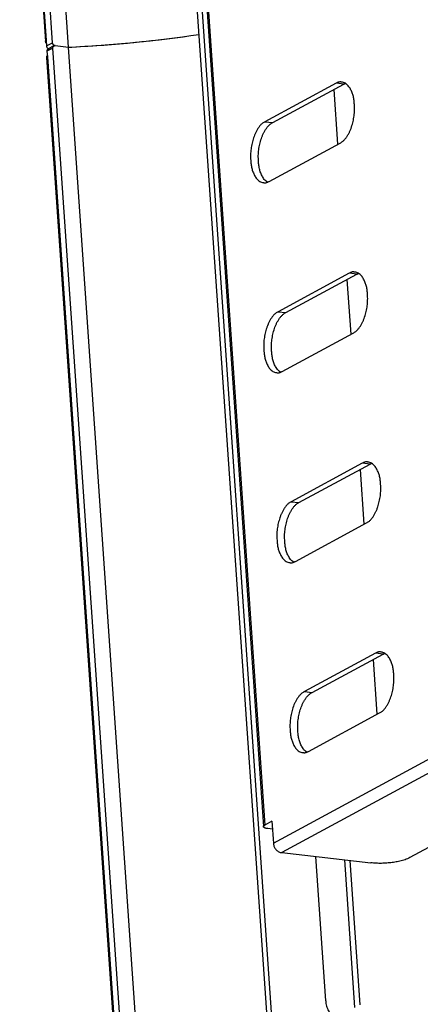
# Model space of a CAD drawing. Extents: x -341 to 500, y -320 to 274.
# Drawn here: x 335 to 352, y 159 to 202 of the extents above; entities that cross this region are included whole.
import ezdxf

# ---------------------------------------------------------------- set-up
doc = ezdxf.new("R2010")
doc.units = 0
doc.layers.add('1', color=7, linetype='CONTINUOUS')

msp = doc.modelspace()

# ---------------------------------------------------------------- linework, layer by layer
at = {"layer": '1', "color": 7, "linetype": 'CONTINUOUS'}
for p, q in [((341.357, 217.952), (345.701, 155.063)), ((341.565, 218.064), (345.909, 155.176)), ((334.631, 217.43), (335.76, 201.082)), ((334.668, 217.472), (335.797, 201.124)), ((336.073, 201.026), (334.928, 217.612)), ((336.774, 200.827), (335.62, 217.533)), ((342.56, 206.843), (345.343, 166.559)), ((342.619, 206.91), (345.401, 166.626)), ((335.797, 201.124), (335.813, 200.886)), ((335.813, 200.886), (336.073, 201.026)), ((336.137, 200.885), (335.877, 200.745)), ((336.188, 200.895), (336.774, 200.827)), ((336.188, 200.895), (336.774, 200.827)), ((336.09, 200.788), (335.83, 200.647)), ((335.83, 200.647), (335.846, 200.408)), ((339.774, 147.45), (336.09, 200.788)), ((340.467, 147.37), (336.774, 200.827)), ((335.81, 200.367), (339.477, 147.267)), ((335.846, 200.408), (339.514, 147.309)), ((348.531, 199.24), (345.41, 197.551)), ((345.751, 197.512), (348.871, 199.2)), ((348.871, 199.2), (348.531, 199.24)), ((348.613, 196.561), (348.447, 198.971)), ((345.41, 197.551), (345.751, 197.512)), ((345.591, 194.926), (348.712, 196.615)), ((349.108, 190.887), (345.987, 189.199)), ((346.327, 189.16), (349.448, 190.848)), ((349.19, 188.208), (349.024, 190.618)), ((349.448, 190.848), (349.108, 190.887)), ((345.987, 189.199), (346.327, 189.16)), ((346.168, 186.574), (349.289, 188.262)), ((349.685, 182.534), (346.564, 180.846)), ((346.904, 180.807), (350.025, 182.495)), ((349.767, 179.856), (349.601, 182.265)), ((350.025, 182.495), (349.685, 182.534)), ((346.564, 180.846), (346.904, 180.807)), ((346.745, 178.221), (349.866, 179.909)), ((345.779, 165.84), (370.617, 179.275)), ((370.984, 178.854), (346.146, 165.419)), ((350.262, 174.182), (347.141, 172.494)), ((347.481, 172.454), (350.602, 174.142)), ((350.602, 174.142), (350.262, 174.182)), ((350.344, 171.503), (350.178, 173.913)), ((347.141, 172.494), (347.481, 172.454)), ((347.322, 169.868), (350.443, 171.557)), ((357.815, 168.464), (351.778, 165.198)), ((345.713, 166.795), (345.401, 166.626)), ((345.713, 166.795), (345.779, 165.84)), ((345.737, 166.451), (345.534, 166.474)), ((346.146, 165.419), (350.063, 164.969)), ((348.081, 158.894), (347.642, 165.247)), ((349.363, 158.61), (348.914, 165.101)), ((349.132, 165.076), (349.571, 158.723))]:
    msp.add_line(p, q, dxfattribs=at)
for points in [[(335.76, 201.082), (335.76, 201.089), (335.762, 201.095), (335.766, 201.101), (335.77, 201.106), (335.775, 201.11), (335.78, 201.114), (335.785, 201.118), (335.791, 201.121), (335.797, 201.124)], [(335.76, 201.082), (335.761, 201.064), (335.765, 201.047), (335.771, 201.03), (335.781, 201.015), (335.793, 201.001), (335.806, 200.989)], [(336.09, 200.788), (336.088, 200.802), (336.089, 200.817), (336.091, 200.831), (336.096, 200.845), (336.103, 200.857), (336.113, 200.868), (336.124, 200.878), (336.137, 200.885)], [(336.137, 200.885), (336.145, 200.889), (336.153, 200.893), (336.161, 200.895), (336.17, 200.896), (336.179, 200.896), (336.188, 200.895)], [(335.842, 200.465), (335.831, 200.451), (335.821, 200.436), (335.813, 200.42), (335.809, 200.402), (335.808, 200.384), (335.81, 200.367)], [(335.877, 200.745), (335.864, 200.737), (335.853, 200.728), (335.843, 200.717), (335.836, 200.704), (335.831, 200.69), (335.829, 200.676), (335.828, 200.661), (335.83, 200.647)], [(335.846, 200.408), (335.84, 200.405), (335.835, 200.402), (335.829, 200.398), (335.824, 200.394), (335.82, 200.39), (335.815, 200.385), (335.812, 200.379), (335.81, 200.373), (335.81, 200.367)], [(348.871, 199.2), (348.883, 199.207), (348.895, 199.213), (348.907, 199.219), (348.919, 199.224), (348.932, 199.229), (348.944, 199.233)], [(349.448, 190.848), (349.46, 190.854), (349.472, 190.86), (349.484, 190.866), (349.496, 190.871), (349.509, 190.876), (349.521, 190.88)], [(350.025, 182.495), (350.037, 182.501), (350.049, 182.508), (350.061, 182.513), (350.073, 182.519), (350.086, 182.523), (350.098, 182.528)], [(350.602, 174.142), (350.614, 174.149), (350.626, 174.155), (350.638, 174.161), (350.65, 174.166), (350.663, 174.171), (350.675, 174.175)], [(345.343, 166.559), (345.343, 166.57), (345.346, 166.58), (345.351, 166.588), (345.358, 166.596), (345.366, 166.603), (345.374, 166.61), (345.383, 166.616), (345.392, 166.621), (345.401, 166.626)]]:
    msp.add_lwpolyline(points, dxfattribs=at)
for points in [[(335.813, 200.886, 0.044831), (335.815, 200.857, 0.047014), (335.822, 200.83, 0.066843), (335.835, 200.805, 0.068819), (335.854, 200.784, 0.055832), (335.878, 200.769, 0.053902), (335.904, 200.76)], [(336.188, 200.895, -0.051085), (336.167, 200.898, -0.052599), (336.147, 200.905, -0.051023), (336.129, 200.916), (336.114, 200.931), (336.1, 200.947), (336.088, 200.965), (336.08, 200.984), (336.075, 201.005), (336.073, 201.026)], [(348.779, 199.293, 0.026777), (348.736, 199.298, 0.028951), (348.692, 199.298, 0.044767), (348.649, 199.292, 0.04049), (348.608, 199.279, 0.018327), (348.569, 199.26, 0.016994), (348.531, 199.24)], [(349.337, 198.314, 0.010867), (349.332, 198.401, 0.008587), (349.323, 198.487, 0.013879), (349.311, 198.573, 0.019521), (349.293, 198.658, 0.017092), (349.268, 198.741, 0.013203), (349.239, 198.823, 0.01131), (349.206, 198.903, 0.018289), (349.168, 198.982, 0.024535), (349.124, 199.056, 0.029079), (349.072, 199.126, 0.033526), (349.011, 199.188, 0.041553), (348.942, 199.241, 0.067399), (348.864, 199.277, 0.057324), (348.779, 199.293)], [(348.712, 196.615, 0.054317), (348.819, 196.681, 0.045063), (348.911, 196.768, 0.029228), (348.989, 196.867, 0.020763), (349.057, 196.973, 0.019101), (349.117, 197.084, 0.016814), (349.168, 197.2, 0.014452), (349.213, 197.318, 0.01351), (349.25, 197.439, 0.01288), (349.281, 197.561, 0.011929), (349.306, 197.685, 0.010928), (349.325, 197.81, 0.012425), (349.339, 197.935, 0.014971), (349.345, 198.062, 0.014387), (349.344, 198.188, 0.012786), (349.337, 198.314)], [(345.41, 197.551, 0.054317), (345.303, 197.485, 0.045063), (345.211, 197.399, 0.029228), (345.133, 197.299, 0.020763), (345.065, 197.193, 0.019101), (345.005, 197.082, 0.016814), (344.954, 196.966, 0.014452), (344.91, 196.848, 0.01351), (344.872, 196.727, 0.01288), (344.841, 196.605, 0.011929), (344.816, 196.481, 0.010928), (344.797, 196.356, 0.012425), (344.783, 196.231, 0.014971), (344.777, 196.104, 0.014387), (344.778, 195.978, 0.012786), (344.785, 195.852)], [(345.126, 195.813, -0.012789), (345.118, 195.939, -0.014388), (345.117, 196.065, -0.014966), (345.124, 196.191, -0.012422), (345.137, 196.317, -0.01093), (345.157, 196.442, -0.011932), (345.182, 196.566, -0.012879), (345.213, 196.688, -0.013507), (345.25, 196.809, -0.014453), (345.294, 196.927, -0.01682), (345.346, 197.042, -0.019093), (345.405, 197.154, -0.020743), (345.474, 197.26, -0.029228), (345.552, 197.359, -0.045061), (345.643, 197.446, -0.054342), (345.751, 197.512)], [(344.785, 195.852, 0.010867), (344.791, 195.765, 0.008587), (344.799, 195.679, 0.013879), (344.811, 195.593, 0.019521), (344.829, 195.508, 0.017092), (344.854, 195.425, 0.013203), (344.883, 195.343, 0.01131), (344.916, 195.263, 0.018289), (344.954, 195.184, 0.024535), (344.998, 195.11, 0.029079), (345.051, 195.04, 0.033526), (345.111, 194.978, 0.041553), (345.18, 194.925, 0.067399), (345.258, 194.889, 0.057324), (345.343, 194.873)], [(345.518, 194.894, -0.060893), (345.441, 194.947, -0.048195), (345.377, 195.016, -0.029462), (345.325, 195.095, -0.013752), (345.279, 195.177, -0.0166), (345.239, 195.262, -0.019486), (345.204, 195.35, -0.019064), (345.177, 195.44, -0.01878), (345.156, 195.532, -0.014971), (345.142, 195.625, -0.009425), (345.132, 195.719, -0.009672), (345.126, 195.813)], [(345.343, 194.873, 0.026777), (345.387, 194.868, 0.028951), (345.43, 194.868, 0.044767), (345.473, 194.874, 0.04049), (345.514, 194.887, 0.018327), (345.553, 194.906, 0.016994), (345.591, 194.926)], [(349.356, 190.94, 0.026777), (349.313, 190.945, 0.028951), (349.269, 190.946, 0.044767), (349.226, 190.94, 0.04049), (349.185, 190.926, 0.018327), (349.146, 190.908, 0.016994), (349.108, 190.887)], [(349.914, 189.961, 0.010867), (349.908, 190.048, 0.008587), (349.9, 190.134, 0.013879), (349.888, 190.22, 0.019521), (349.87, 190.305, 0.017092), (349.845, 190.389, 0.013203), (349.816, 190.47, 0.01131), (349.783, 190.551, 0.018289), (349.745, 190.629, 0.024535), (349.701, 190.704, 0.029079), (349.649, 190.773, 0.033526), (349.588, 190.835, 0.041553), (349.519, 190.888, 0.067399), (349.441, 190.925, 0.057324), (349.356, 190.94)], [(349.289, 188.262, 0.054317), (349.396, 188.328, 0.045063), (349.488, 188.415, 0.029228), (349.566, 188.514, 0.020763), (349.634, 188.62, 0.019101), (349.694, 188.732, 0.016814), (349.745, 188.847, 0.014452), (349.789, 188.965, 0.01351), (349.827, 189.086, 0.01288), (349.858, 189.209, 0.011929), (349.883, 189.332, 0.010928), (349.902, 189.457, 0.012425), (349.916, 189.583, 0.014971), (349.922, 189.709, 0.014387), (349.921, 189.835, 0.012786), (349.914, 189.961)], [(345.987, 189.199, 0.054317), (345.88, 189.132, 0.045063), (345.788, 189.046, 0.029228), (345.71, 188.947, 0.020763), (345.642, 188.84, 0.019101), (345.582, 188.729, 0.016814), (345.531, 188.614, 0.014452), (345.486, 188.495, 0.01351), (345.449, 188.375, 0.01288), (345.418, 188.252, 0.011929), (345.393, 188.128, 0.010928), (345.374, 188.004, 0.012425), (345.36, 187.878, 0.014971), (345.354, 187.752, 0.014387), (345.355, 187.625, 0.012786), (345.362, 187.499)], [(345.703, 187.46, -0.012789), (345.695, 187.586, -0.014388), (345.694, 187.713, -0.014966), (345.701, 187.839, -0.012422), (345.714, 187.964, -0.01093), (345.734, 188.089, -0.011932), (345.759, 188.213, -0.012879), (345.79, 188.335, -0.013507), (345.827, 188.456, -0.014453), (345.871, 188.574, -0.01682), (345.923, 188.69, -0.019093), (345.982, 188.801, -0.020743), (346.05, 188.907, -0.029228), (346.129, 189.007, -0.045061), (346.22, 189.093, -0.054342), (346.327, 189.16)], [(345.362, 187.499, 0.010867), (345.368, 187.413, 0.008587), (345.376, 187.326, 0.013879), (345.388, 187.24, 0.019521), (345.406, 187.155, 0.017092), (345.431, 187.072, 0.013203), (345.46, 186.99, 0.01131), (345.493, 186.91, 0.018289), (345.531, 186.832, 0.024535), (345.575, 186.757, 0.029079), (345.627, 186.688, 0.033526), (345.688, 186.626, 0.041553), (345.757, 186.573, 0.067399), (345.835, 186.536, 0.057324), (345.92, 186.52)], [(346.095, 186.541, -0.060893), (346.018, 186.594, -0.048195), (345.954, 186.664, -0.029462), (345.902, 186.742, -0.013752), (345.856, 186.824, -0.0166), (345.815, 186.909, -0.019486), (345.781, 186.997, -0.019064), (345.754, 187.087, -0.01878), (345.733, 187.179, -0.014971), (345.719, 187.272, -0.009425), (345.709, 187.366, -0.009672), (345.703, 187.46)], [(345.92, 186.52, 0.026777), (345.963, 186.515, 0.028951), (346.007, 186.515, 0.044767), (346.05, 186.521, 0.04049), (346.091, 186.535, 0.018327), (346.13, 186.553, 0.016994), (346.168, 186.574)], [(349.933, 182.588, 0.026777), (349.889, 182.593, 0.028951), (349.846, 182.593, 0.044767), (349.803, 182.587, 0.04049), (349.762, 182.573, 0.018327), (349.723, 182.555, 0.016994), (349.685, 182.534)], [(350.491, 181.609, 0.010867), (350.485, 181.695, 0.008587), (350.477, 181.782, 0.013879), (350.465, 181.868, 0.019521), (350.447, 181.953, 0.017092), (350.422, 182.036, 0.013203), (350.393, 182.118, 0.01131), (350.36, 182.198, 0.018289), (350.322, 182.276, 0.024535), (350.278, 182.351, 0.029079), (350.225, 182.42, 0.033526), (350.165, 182.483, 0.041553), (350.096, 182.535, 0.067399), (350.018, 182.572, 0.057324), (349.933, 182.588)], [(349.866, 179.909, 0.054317), (349.973, 179.976, 0.045063), (350.065, 180.062, 0.029228), (350.143, 180.161, 0.020763), (350.211, 180.268, 0.019101), (350.271, 180.379, 0.016814), (350.322, 180.494, 0.014452), (350.366, 180.613, 0.01351), (350.404, 180.733, 0.01288), (350.435, 180.856, 0.011929), (350.46, 180.98, 0.010928), (350.479, 181.105, 0.012425), (350.493, 181.23, 0.014971), (350.499, 181.356, 0.014387), (350.498, 181.483, 0.012786), (350.491, 181.609)], [(346.564, 180.846, 0.054317), (346.457, 180.78, 0.045063), (346.365, 180.693, 0.029228), (346.287, 180.594, 0.020763), (346.219, 180.488, 0.019101), (346.159, 180.376, 0.016814), (346.108, 180.261, 0.014452), (346.063, 180.143, 0.01351), (346.026, 180.022, 0.01288), (345.995, 179.9, 0.011929), (345.97, 179.776, 0.010928), (345.951, 179.651, 0.012425), (345.937, 179.525, 0.014971), (345.931, 179.399, 0.014387), (345.932, 179.273, 0.012786), (345.939, 179.147)], [(346.28, 179.108, -0.012789), (346.272, 179.234, -0.014388), (346.271, 179.36, -0.014966), (346.278, 179.486, -0.012422), (346.291, 179.612, -0.01093), (346.311, 179.736, -0.011932), (346.336, 179.86, -0.012879), (346.367, 179.983, -0.013507), (346.404, 180.103, -0.014453), (346.448, 180.222, -0.01682), (346.5, 180.337, -0.019093), (346.559, 180.448, -0.020743), (346.627, 180.555, -0.029228), (346.705, 180.654, -0.045061), (346.797, 180.74, -0.054342), (346.904, 180.807)], [(345.939, 179.147, 0.010867), (345.944, 179.06, 0.008587), (345.953, 178.974, 0.013879), (345.965, 178.888, 0.019521), (345.983, 178.803, 0.017092), (346.008, 178.719, 0.013203), (346.037, 178.638, 0.01131), (346.07, 178.557, 0.018289), (346.108, 178.479, 0.024535), (346.152, 178.405, 0.029079), (346.204, 178.335, 0.033526), (346.265, 178.273, 0.041553), (346.334, 178.22, 0.067399), (346.412, 178.183, 0.057324), (346.497, 178.168)], [(346.672, 178.189, -0.060893), (346.595, 178.242, -0.048195), (346.531, 178.311, -0.029462), (346.479, 178.389, -0.013752), (346.433, 178.472, -0.0166), (346.392, 178.557, -0.019486), (346.358, 178.644, -0.019064), (346.331, 178.735, -0.01878), (346.31, 178.827, -0.014971), (346.296, 178.92, -0.009425), (346.286, 179.013, -0.009672), (346.28, 179.108)], [(346.497, 178.168, 0.026777), (346.54, 178.163, 0.028951), (346.584, 178.162, 0.044767), (346.627, 178.168, 0.04049), (346.668, 178.182, 0.018327), (346.707, 178.2, 0.016994), (346.745, 178.221)], [(350.509, 174.235, 0.026777), (350.466, 174.24, 0.028951), (350.423, 174.24, 0.044767), (350.38, 174.234, 0.04049), (350.339, 174.221, 0.018327), (350.3, 174.202, 0.016994), (350.262, 174.182)], [(351.068, 173.256, 0.010867), (351.062, 173.343, 0.008587), (351.054, 173.429, 0.013879), (351.042, 173.515, 0.019521), (351.024, 173.6, 0.017092), (350.999, 173.683, 0.013203), (350.97, 173.765, 0.01131), (350.937, 173.845, 0.018289), (350.899, 173.924, 0.024535), (350.855, 173.998, 0.029079), (350.802, 174.068, 0.033526), (350.742, 174.13, 0.041553), (350.673, 174.183, 0.067399), (350.595, 174.22, 0.057324), (350.509, 174.235)], [(350.443, 171.557, 0.054317), (350.55, 171.623, 0.045063), (350.642, 171.71, 0.029228), (350.72, 171.809, 0.020763), (350.788, 171.915, 0.019101), (350.848, 172.026, 0.016814), (350.899, 172.142, 0.014452), (350.943, 172.26, 0.01351), (350.981, 172.381, 0.01288), (351.012, 172.503, 0.011929), (351.037, 172.627, 0.010928), (351.056, 172.752, 0.012425), (351.07, 172.877, 0.014971), (351.076, 173.004, 0.014387), (351.075, 173.13, 0.012786), (351.068, 173.256)], [(347.141, 172.494, 0.054317), (347.034, 172.427, 0.045063), (346.942, 172.341, 0.029228), (346.864, 172.241, 0.020763), (346.795, 172.135, 0.019101), (346.736, 172.024, 0.016814), (346.684, 171.908, 0.014452), (346.64, 171.79, 0.01351), (346.603, 171.669, 0.01288), (346.572, 171.547, 0.011929), (346.547, 171.423, 0.010928), (346.528, 171.298, 0.012425), (346.514, 171.173, 0.014971), (346.507, 171.046, 0.014387), (346.508, 170.92, 0.012786), (346.516, 170.794)], [(346.857, 170.755, -0.012789), (346.849, 170.881, -0.014388), (346.848, 171.007, -0.014966), (346.855, 171.133, -0.012422), (346.868, 171.259, -0.01093), (346.887, 171.384, -0.011932), (346.912, 171.508, -0.012879), (346.943, 171.63, -0.013507), (346.981, 171.751, -0.014453), (347.025, 171.869, -0.01682), (347.077, 171.984, -0.019093), (347.136, 172.096, -0.020743), (347.204, 172.202, -0.029228), (347.282, 172.301, -0.045061), (347.374, 172.388, -0.054342), (347.481, 172.454)], [(346.516, 170.794, 0.010867), (346.521, 170.707, 0.008587), (346.53, 170.621, 0.013879), (346.542, 170.535, 0.019521), (346.56, 170.45, 0.017092), (346.584, 170.367, 0.013203), (346.614, 170.285, 0.01131), (346.647, 170.205, 0.018289), (346.685, 170.126, 0.024535), (346.729, 170.052, 0.029079), (346.781, 169.982, 0.033526), (346.842, 169.92, 0.041553), (346.91, 169.867, 0.067399), (346.989, 169.831, 0.057324), (347.074, 169.815)], [(347.249, 169.836, -0.060893), (347.172, 169.889, -0.048195), (347.108, 169.958, -0.029462), (347.056, 170.037, -0.013752), (347.01, 170.119, -0.0166), (346.969, 170.204, -0.019486), (346.935, 170.292, -0.019064), (346.908, 170.382, -0.01878), (346.887, 170.474, -0.014971), (346.873, 170.567, -0.009425), (346.863, 170.661, -0.009672), (346.857, 170.755)], [(347.074, 169.815, 0.026777), (347.117, 169.81, 0.028951), (347.161, 169.81, 0.044767), (347.204, 169.816, 0.04049), (347.245, 169.829, 0.018327), (347.284, 169.848, 0.016994), (347.322, 169.868)], [(345.534, 166.474), (345.515, 166.476), (345.497, 166.479), (345.479, 166.481), (345.461, 166.485), (345.443, 166.489), (345.425, 166.494), (345.408, 166.5), (345.391, 166.508), (345.375, 166.517), (345.36, 166.528, -0.080694), (345.347, 166.542, -0.134923), (345.343, 166.559)], [(345.779, 165.84, 0.036503), (345.785, 165.773, 0.039907), (345.801, 165.707, 0.044175), (345.828, 165.644, 0.035952), (345.865, 165.587, 0.028877), (345.908, 165.535, 0.037909), (345.958, 165.489, 0.051237), (346.015, 165.453, 0.052557), (346.079, 165.429, 0.051078), (346.146, 165.419)], [(351.778, 165.198, -0.030561), (351.673, 165.146, -0.020335), (351.564, 165.105, -0.013802), (351.452, 165.071, -0.009812), (351.339, 165.043, -0.008974), (351.225, 165.018, -0.008153), (351.11, 164.998, -0.007345), (350.995, 164.981, -0.006968), (350.879, 164.968, -0.006905), (350.762, 164.957, -0.006737), (350.646, 164.95, -0.006468), (350.529, 164.946, -0.00723), (350.412, 164.946, -0.009292), (350.296, 164.949, -0.010385), (350.179, 164.956, -0.010287), (350.063, 164.969)], [(348.081, 158.894, 0.028098), (348.091, 158.781, 0.032497), (348.114, 158.67, 0.0324), (348.152, 158.563, 0.026125), (348.202, 158.461, 0.024381), (348.262, 158.365, 0.026458), (348.332, 158.275, 0.027786), (348.411, 158.194, 0.028705), (348.498, 158.121, 0.03085), (348.594, 158.06, 0.034301), (348.696, 158.011, 0.035925), (348.805, 157.978, 0.036996), (348.917, 157.96, 0.049908), (349.03, 157.962, 0.060334), (349.14, 157.989, 0.046596), (349.242, 158.039)]]:
    msp.add_lwpolyline(points, format="xyb", dxfattribs=at)
msp.add_circle((335.831, 200.368), 0.0211, dxfattribs=at)
for centre, radius, start, end in [((334.145, 257.27), 56.504, 272.667, 278.5043), ((334.151, 257.221), 56.454, 272.8146, 278.5062), ((334.085, 258.015), 57.251, 272.6924, 272.8412)]:
    msp.add_arc(centre, radius, start, end, dxfattribs=at)

doc.saveas('drawing.dxf')
